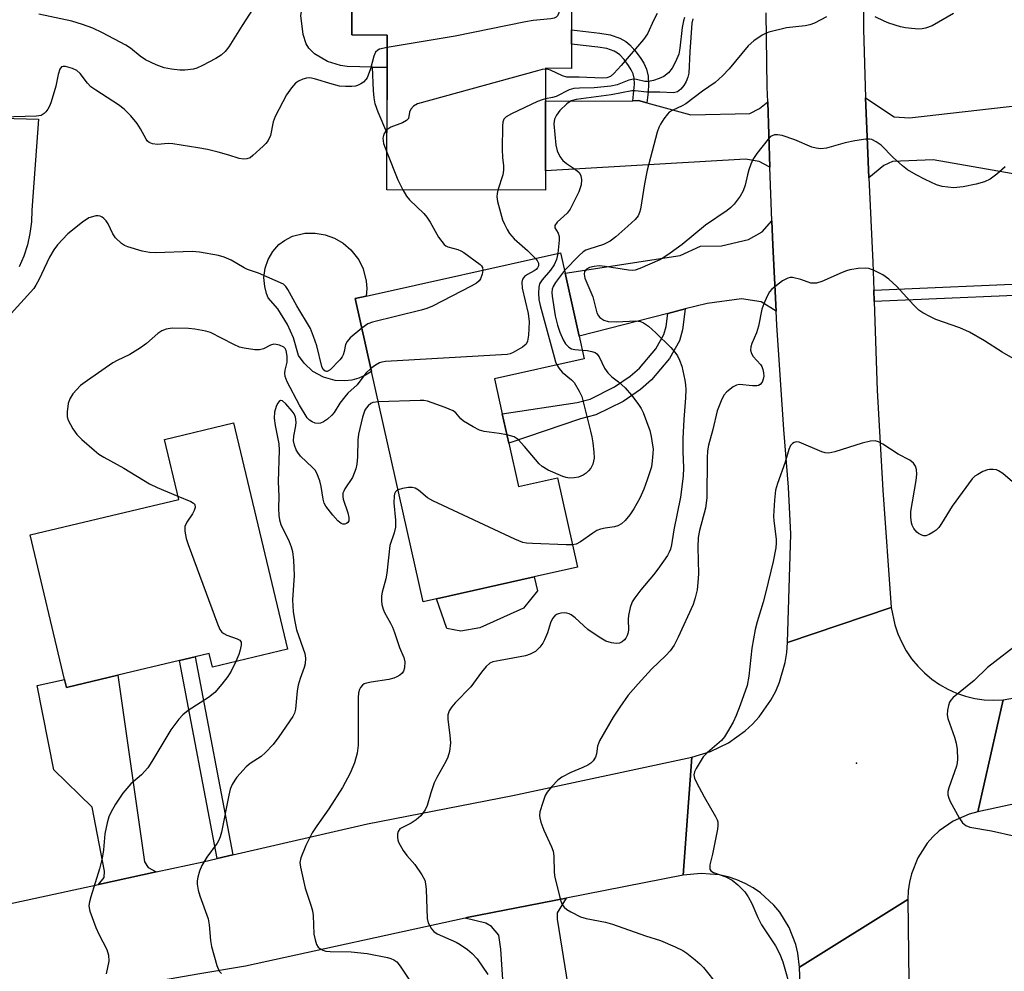
# Model space of a CAD drawing. Units: inches. Extents: x 1291760 to 1297760, y 489451 to 493452.
# Drawn here: x 1292583 to 1292816, y 491714 to 491939 of the extents above; entities that cross this region are included whole.
import ezdxf

# ---------------------------------------------------------------- set-up
doc = ezdxf.new("R2010")
doc.units = ezdxf.units.IN
doc.header["$MEASUREMENT"] = 0
for name, color, linetype in [('BLDG-Footprint', 5, 'Continuous'), ('CULTRL-Pad', 6, 'Continuous'), ('ELEV-Spot Elevation', 7, 'Continuous'), ('TRANS-Driveway', 251, 'Continuous'), ('TRANS-Non Street Sidewalk', 7, 'Continuous'), ('TRANS-Road', 130, 'Continuous'), ('Undefined', 1, 'Continuous')]:
    doc.layers.add(name, color=color, linetype=linetype)

msp = doc.modelspace()

# ---------------------------------------------------------------- linework, layer by layer
at = {"layer": 'BLDG-Footprint'}
for points, elevation in [([(1292713.72, 491959.53), (1292713.68, 491927.51), (1292707.56, 491927.52), (1292707.55, 491919.74), (1292707.53, 491903.26), (1292707.52, 491898.67), (1292669.99, 491898.72), (1292670.04, 491927.69), (1292670.05, 491935.39), (1292661.74, 491935.41), (1292661.75, 491945.68), (1292661.77, 491959.61)], 299.15), ([(1292698.84, 491838.78), (1292701.14, 491828.49), (1292710.38, 491830.56), (1292715.11, 491809.37), (1292704.91, 491807.09), (1292681.74, 491801.92), (1292678.58, 491801.21), (1292666.4, 491855.73), (1292662.54, 491872.98), (1292665.13, 491873.56), (1292711.11, 491883.83), (1292712.19, 491879.01), (1292715.53, 491864.06), (1292716.72, 491858.72), (1292695.45, 491853.97), (1292697.3, 491845.68)], 294.97), ([(1292646.51, 491789.94), (1292628.7, 491785.68), (1292627.92, 491788.96), (1292624.64, 491788.17), (1292620.95, 491787.29), (1292606.3, 491783.8), (1292594.17, 491780.9), (1292593.72, 491782.78), (1292585.54, 491817.03), (1292620.73, 491825.43), (1292617.34, 491839.63), (1292633.71, 491843.54)], 296.46)]:
    msp.add_lwpolyline(points, close=True, dxfattribs=dict(at, elevation=elevation))
at = {"layer": 'CULTRL-Pad'}
for points in [[(1292670.05, 491935.39), (1292670.04, 491927.69), (1292666.6, 491927.78), (1292660.58, 491927.95), (1292659.02, 491928.15), (1292655.99, 491929.16), (1292652.86, 491930.93), (1292651.53, 491932.27), (1292650.88, 491933.3), (1292650.18, 491935.51), (1292649.65, 491940.04), (1292650.05, 491942.26), (1292651.13, 491944.02), (1292652.48, 491945.23), (1292661.75, 491945.68), (1292661.74, 491935.41)], [(1292661.72, 491853.7), (1292660.02, 491853.49), (1292657.74, 491853.6), (1292654.99, 491854.34), (1292652.49, 491855.72), (1292650.4, 491857.66), (1292649.09, 491859.53), (1292647.9, 491863.7), (1292646.48, 491866.88), (1292644.16, 491870.55), (1292641.91, 491873.2), (1292641.5, 491874.21), (1292641.09, 491875.81), (1292640.91, 491877.99), (1292641.19, 491880.17), (1292641.89, 491882.24), (1292643, 491884.13), (1292644.46, 491885.76), (1292645.76, 491886.77), (1292647.7, 491887.79), (1292650.62, 491888.45), (1292653.01, 491888.5), (1292655.37, 491888.11), (1292657.62, 491887.3), (1292659.69, 491886.1), (1292661.51, 491884.55), (1292663.34, 491882.18), (1292664.39, 491880.03), (1292665.12, 491877.14), (1292665.25, 491875.35), (1292665.13, 491873.56), (1292662.54, 491872.98), (1292666.4, 491855.73), (1292664.94, 491854.83), (1292663.37, 491854.14)], [(1292691.98, 491795.01), (1292687.49, 491794.25), (1292684.18, 491794.84), (1292681.74, 491801.92), (1292704.91, 491807.09), (1292705.66, 491803.75), (1292702.33, 491799.66)]]:
    msp.add_lwpolyline(points, close=True, dxfattribs=at)
at = {"layer": 'ELEV-Spot Elevation'}
msp.add_point((1292781.14, 491762.95, 284.98), dxfattribs=at)
msp.add_point((1292781.14, 491762.95, 284.98), dxfattribs=at)
at = {"layer": 'TRANS-Driveway'}
for points in [[(1292828.41, 491900.73), (1292825.91, 491901.17), (1292799.28, 491905.85), (1292789.69, 491905.48), (1292787.6, 491904.49), (1292784.09, 491901.55), (1292783.58, 491913.19), (1292783.32, 491920.49), (1292790.06, 491916.05), (1292793.75, 491915.8), (1292836.01, 491920.59), (1292836.95, 491902.68), (1292831.94, 491902.42), (1292832.06, 491900.09)], [(1292731.5, 491919.35), (1292741.99, 491916.54), (1292755.89, 491916.79), (1292758.22, 491918.02), (1292760.15, 491919.61), (1292760.66, 491904.13), (1292758.1, 491905.48), (1292754.9, 491905.97), (1292707.52, 491903.26), (1292707.55, 491919.74), (1292728.19, 491919.85), (1292729.58, 491919.86)], [(1292762.13, 491870.01), (1292758.59, 491872.22), (1292753.92, 491872.96), (1292745.8, 491871.86), (1292740.65, 491870.53), (1292736.5, 491869.46), (1292715.53, 491864.06), (1292712.19, 491879.01), (1292739.41, 491883.17), (1292744.21, 491885.38), (1292749.25, 491885.5), (1292755.64, 491886.98), (1292758.84, 491888.82), (1292761.13, 491891.41), (1292761.34, 491885.66)], [(1292615.36, 491737.21), (1292601.76, 491734.25), (1292603.08, 491735.92), (1292603.2, 491737.39), (1292600.25, 491752.52), (1292591.15, 491761.37), (1292587.22, 491781.4), (1292593.72, 491782.78), (1292594.17, 491780.9), (1292606.3, 491783.79), (1292612.67, 491739.61), (1292613.53, 491738.25)], [(1292715.14, 491694.7), (1292715.4, 491692.94), (1292717.51, 491678.52), (1292695.85, 491677.37), (1292696.07, 491681.31), (1292696.83, 491695.17), (1292696.93, 491696.85), (1292697.61, 491709.33), (1292697, 491718.92), (1292696.51, 491722.24), (1292694.79, 491724.33), (1292693.44, 491725.07), (1292688.5, 491726.29), (1292688.97, 491726.39), (1292712.41, 491731), (1292710.28, 491727.53), (1292710.28, 491726.05), (1292712.86, 491710.32)]]:
    msp.add_lwpolyline(points, close=True, dxfattribs=at)
at = {"layer": 'TRANS-Non Street Sidewalk'}
for points in [[(1292731.5, 491919.35), (1292729.58, 491919.86), (1292728.19, 491919.85), (1292728.49, 491922.2), (1292728.59, 491923.78), (1292728.52, 491925.22), (1292728.29, 491926.23), (1292727.86, 491927.14), (1292727.19, 491928.2), (1292726.14, 491929.6), (1292725.16, 491930.69), (1292724.63, 491931.13), (1292723.81, 491931.61), (1292722.07, 491932.18), (1292719.97, 491932.53), (1292713.69, 491933.25), (1292713.69, 491936.62), (1292720.45, 491935.85), (1292722.87, 491935.44), (1292725.18, 491934.68), (1292726.55, 491933.89), (1292727.49, 491933.11), (1292728.73, 491931.73), (1292729.95, 491930.1), (1292730.8, 491928.75), (1292731.48, 491927.33), (1292731.85, 491925.67), (1292731.95, 491923.75), (1292731.82, 491921.88)], [(1292670.04, 491927.69), (1292670.01, 491912.35), (1292667.91, 491917.13), (1292667.26, 491919.09), (1292667.03, 491920.5), (1292666.87, 491922.23), (1292666.6, 491927.78)], [(1292828.41, 491900.73), (1292827.24, 491893.82), (1292826.7, 491885.02), (1292827.52, 491876.83), (1292833.26, 491877.09), (1292833.4, 491874.37), (1292785.33, 491872.26), (1292785.24, 491874.98), (1292825.27, 491876.73), (1292824.32, 491886.21), (1292824.86, 491895.01), (1292825.91, 491901.17)], [(1292736.5, 491869.46), (1292740.65, 491870.53), (1292739.97, 491865.58), (1292739.29, 491863), (1292736.91, 491858.82), (1292732.63, 491853.75), (1292730.05, 491851.47), (1292725.93, 491848.62), (1292719.47, 491845.44), (1292715.8, 491844.51), (1292698.84, 491838.78), (1292697.3, 491845.68), (1292715.01, 491848.4), (1292718.09, 491849.18), (1292723.92, 491852.05), (1292727.61, 491854.59), (1292729.79, 491856.53), (1292733.65, 491861.09), (1292735.59, 491864.51), (1292736.08, 491866.36)], [(1292633.56, 491741.27), (1292629.86, 491740.42), (1292620.95, 491787.29), (1292624.64, 491788.17)]]:
    msp.add_lwpolyline(points, close=True, dxfattribs=at)
at = {"layer": 'TRANS-Road'}
for points in [[(1292782.78, 491945.31), (1292782.79, 491936.77), (1292783.32, 491920.49), (1292783.58, 491913.19), (1292784.09, 491901.55), (1292785.01, 491881.64), (1292785.24, 491874.98), (1292785.33, 491872.26), (1292786.03, 491851.22), (1292787.39, 491827.59), (1292789.36, 491799.85), (1292764.84, 491791.54), (1292765.6, 491817.21), (1292765.06, 491828.36), (1292763.95, 491841.95), (1292762.3, 491866.7), (1292762.13, 491870.01), (1292761.34, 491885.66), (1292761.13, 491891.41), (1292760.66, 491904.13), (1292760.15, 491919.61), (1292760.03, 491923.09), (1292759.81, 491940.68)], [(1292578.97, 491915.71), (1292587.56, 491915.51), (1292585.97, 491893.95), (1292585.88, 491891.18), (1292585.53, 491888.42), (1292584.92, 491885.71), (1292584.06, 491883.07), (1292582.96, 491880.52)], [(1292846.36, 491759.34), (1292809.85, 491751.45), (1292815.91, 491777.94), (1292836.09, 491781.55)], [(1292770.5, 491640.63), (1292767.65, 491714.67), (1292793.35, 491730.7), (1292793.93, 491679.17)]]:
    msp.add_lwpolyline(points, dxfattribs=at)
for points in [[(1292815.91, 491777.94), (1292809.85, 491751.45), (1292807.81, 491750.9), (1292804.06, 491749.27), (1292800.71, 491746.94), (1292799.21, 491745.54), (1292797.87, 491744), (1292795.65, 491740.56), (1292794.15, 491736.76), (1292793.69, 491734.77), (1292793.42, 491732.74), (1292793.35, 491730.7), (1292767.65, 491714.67), (1292767.28, 491717.96), (1292766.8, 491720.05), (1292765.26, 491724.06), (1292763, 491727.71), (1292761.62, 491729.36), (1292758.44, 491732.25), (1292756.67, 491733.46), (1292754.79, 491734.49), (1292752.82, 491735.35), (1292750.77, 491736.03), (1292748.68, 491736.5), (1292744.4, 491736.87), (1292740.13, 491736.44), (1292742.22, 491764.39), (1292746.6, 491765.7), (1292750.9, 491767.8), (1292754.79, 491770.59), (1292756.54, 491772.21), (1292758.15, 491773.98), (1292760.91, 491777.88), (1292762.04, 491779.99), (1292762.98, 491782.19), (1292764.31, 491786.79), (1292764.68, 491789.15), (1292764.84, 491791.54), (1292789.36, 491799.85), (1292790.27, 491795.75), (1292790.97, 491793.61), (1292791.87, 491791.54), (1292792.95, 491789.56), (1292794.22, 491787.69), (1292795.65, 491785.95), (1292797.24, 491784.34), (1292798.96, 491782.89), (1292800.82, 491781.6), (1292802.78, 491780.49), (1292804.84, 491779.56), (1292806.97, 491778.83), (1292809.16, 491778.3), (1292811.4, 491777.97), (1292813.65, 491777.85)], [(1292740.13, 491736.44), (1292712.41, 491731), (1292688.97, 491726.39), (1292688.5, 491726.29), (1292636.51, 491714.93), (1292625.3, 491712.99), (1292603.59, 491709.24), (1292598.95, 491708.44), (1292588.92, 491706.71), (1292580.87, 491705.32), (1292483.66, 491681.1), (1292494.26, 491710.58), (1292512.58, 491714.48), (1292512.8, 491714.53), (1292535.19, 491719.64), (1292551.02, 491723.25), (1292601.76, 491734.25), (1292615.36, 491737.21), (1292626.49, 491739.64), (1292629.86, 491740.42), (1292633.56, 491741.27), (1292665.4, 491748.64), (1292699.83, 491755.32), (1292742.22, 491764.39)]]:
    msp.add_lwpolyline(points, close=True, dxfattribs=at)
at = {"layer": 'Undefined'}
for points, elevation in [([(1292713.72, 491956.33), (1292711.87, 491955.1), (1292710.96, 491954.32), (1292710.31, 491953.44), (1292709.89, 491952.45), (1292709.82, 491951.6), (1292709.88, 491950.72), (1292710.76, 491944.04), (1292710.86, 491942.7), (1292710.84, 491941.44), (1292710.71, 491940.66), (1292710.43, 491939.95), (1292710.09, 491939.62), (1292709.64, 491939.41), (1292708.82, 491939.22), (1292704.62, 491938.81), (1292702.83, 491938.56), (1292686.18, 491935.14), (1292670.05, 491932.46)], 300), ([(1292638.33, 491941.65), (1292635.73, 491937.69), (1292632.62, 491932.59), (1292631.76, 491931.53), (1292630.79, 491930.6), (1292629.55, 491929.83), (1292626.39, 491928.2), (1292625.05, 491927.59), (1292624.22, 491927.35), (1292622.19, 491927.08), (1292621.03, 491927.05), (1292618.99, 491927.31), (1292617.27, 491927.64), (1292615.41, 491928.31), (1292612.86, 491929.52), (1292611.65, 491930.36), (1292609.34, 491932.25), (1292608.25, 491932.99), (1292602.71, 491935.9), (1292600.43, 491936.99), (1292597.94, 491937.89), (1292595.42, 491938.69), (1292587.61, 491940.32)], 302), ([(1292740.44, 491939.55), (1292740.19, 491938.76), (1292739.92, 491937.15), (1292739.38, 491932.25), (1292739.12, 491930.89), (1292738.36, 491929.05), (1292737.55, 491927.54), (1292736.63, 491926.47), (1292735.53, 491925.58), (1292734.49, 491925.09), (1292733.08, 491924.67), (1292731.94, 491924.43), (1292731.1, 491924.39), (1292729.13, 491924.87), (1292728.36, 491924.93), (1292727.29, 491924.69), (1292724.5, 491923.62), (1292722.98, 491923.26), (1292719.05, 491922.89), (1292715.61, 491922.83), (1292714.25, 491922.73), (1292713.18, 491922.42), (1292710.04, 491920.88), (1292709.23, 491920.63), (1292707.55, 491920.31)], 296), ([(1292734.01, 491940.49), (1292733.2, 491938.97), (1292731.7, 491935.68), (1292730.77, 491934.31), (1292725.49, 491928.18), (1292723.73, 491926.27), (1292722.91, 491925.59), (1292722.08, 491925.27), (1292721.07, 491925.19), (1292715.55, 491925.45), (1292712.63, 491925.45), (1292711.6, 491925.73), (1292708.71, 491927.1), (1292708.17, 491927.27), (1292707.56, 491927.32)], 298), ([(1292742.44, 491939.25), (1292742.2, 491938.21), (1292741.72, 491931.41), (1292741.5, 491926.4), (1292741.24, 491925.4), (1292740.83, 491924.41), (1292740.26, 491923.47), (1292739.58, 491922.6), (1292738.78, 491921.95), (1292737.84, 491921.75), (1292734.63, 491921.88), (1292731.53, 491921.86), (1292728.78, 491922.2), (1292728, 491922.19), (1292723.11, 491921.2), (1292714.82, 491920.16), (1292713.64, 491919.78), (1292712.64, 491919.1), (1292710.97, 491917.51), (1292710.16, 491916.4), (1292709.72, 491915.44), (1292709.55, 491914.4), (1292710, 491909.33), (1292710.3, 491907.94), (1292710.95, 491906.62), (1292711.63, 491905.67), (1292712.51, 491904.97), (1292714.69, 491903.58), (1292715.53, 491902.83), (1292715.91, 491902.13), (1292716.1, 491901.07), (1292715.96, 491899.94), (1292715.42, 491898.26), (1292714.44, 491896.18), (1292713.36, 491894.17), (1292712.69, 491893.24), (1292710.34, 491891.05), (1292709.75, 491890.28), (1292709.75, 491889.77), (1292710.57, 491888.44), (1292710.78, 491887.68), (1292710.77, 491886.86), (1292710.44, 491883.68)], 294), ([(1292774.08, 491939.68), (1292771.23, 491938.22), (1292770.16, 491937.79), (1292769.01, 491937.58), (1292764.59, 491937.14), (1292760.4, 491936.05), (1292759.59, 491935.77), (1292758.82, 491935.38), (1292756.86, 491934.02), (1292755.52, 491932.88), (1292751.04, 491927.39), (1292749.42, 491925.74), (1292747.71, 491924.17), (1292744.7, 491922.08), (1292740.77, 491919.11), (1292739.88, 491918.62), (1292737.51, 491917.55), (1292736.81, 491917.1), (1292736.4, 491916.69), (1292735.54, 491915.52), (1292734.76, 491914.26), (1292734.36, 491913.47), (1292733.97, 491912.38), (1292731.58, 491903.38), (1292730.96, 491900.13), (1292730.07, 491894.15), (1292729.84, 491893.34), (1292729.45, 491892.57), (1292728.74, 491891.69), (1292727.07, 491890.1), (1292724.24, 491887.62), (1292722.87, 491886.56), (1292721.32, 491885.77), (1292717.79, 491884.72), (1292717.09, 491884.44), (1292716.44, 491884.05), (1292715.5, 491883.22), (1292712.05, 491879.62)], 292), ([(1292804.09, 491940.53), (1292799.06, 491937.58), (1292797.52, 491936.99), (1292796.74, 491936.85), (1292795.89, 491936.82), (1292794.16, 491936.91), (1292792.73, 491937.09), (1292791.6, 491937.37), (1292788.81, 491938.23), (1292787.72, 491938.67), (1292785.59, 491939.73)], 292), ([(1292670.05, 491932.46), (1292668.29, 491932.06), (1292667.83, 491931.82), (1292667.32, 491931.35), (1292666.91, 491930.4), (1292666.16, 491927.41), (1292665.35, 491925.29), (1292665.05, 491924.83), (1292664.48, 491924.27), (1292663.82, 491923.82), (1292663.09, 491923.46), (1292662.56, 491923.3), (1292661.7, 491923.21), (1292660.24, 491923.2), (1292658.77, 491923.31), (1292657.06, 491923.74), (1292652.87, 491925.06), (1292651.77, 491925.28), (1292650.96, 491925.19), (1292650.15, 491924.92), (1292649.11, 491924.44), (1292648.39, 491923.97), (1292647.44, 491922.9), (1292646.28, 491921.21), (1292643.55, 491916.14), (1292643.07, 491914.82), (1292642.43, 491911.63), (1292641.89, 491910.41), (1292641.37, 491909.72), (1292640.74, 491909.09), (1292638.3, 491906.87), (1292637.61, 491906.35), (1292636.87, 491906.06), (1292636.1, 491906.02), (1292635.04, 491906.18), (1292632.62, 491906.98), (1292630.1, 491907.65), (1292627.56, 491908.28), (1292625.24, 491908.72), (1292619.37, 491909.67), (1292618.26, 491909.71), (1292615.69, 491909.48), (1292614.55, 491909.67), (1292613.77, 491909.98), (1292613.36, 491910.3), (1292613.03, 491910.72), (1292611.7, 491913.21), (1292610.88, 491914.44), (1292609.4, 491916.23), (1292607.85, 491917.81), (1292606.49, 491918.83), (1292601.12, 491922.31), (1292599.93, 491923.17), (1292599.11, 491924.01), (1292597.38, 491926.25), (1292596.64, 491926.98), (1292595.59, 491927.48), (1292593.9, 491927.92), (1292593.39, 491927.96), (1292592.96, 491927.85), (1292592.56, 491927.34), (1292592.17, 491926.06), (1292591.68, 491923.28), (1292590.55, 491919.58), (1292590.23, 491918.75), (1292589.75, 491917.83), (1292589.31, 491917.21), (1292588.9, 491916.81), (1292588.18, 491916.38), (1292587.07, 491916.15), (1292578.99, 491915.93)], 300), ([(1292707.56, 491927.32), (1292706.78, 491927.22), (1292705.63, 491926.93), (1292677.24, 491919.07), (1292676.27, 491918.55), (1292675.64, 491917.83), (1292675.36, 491917.16), (1292675.11, 491915.67), (1292674.67, 491915.12), (1292673.69, 491914.61), (1292670.91, 491913.55), (1292670.01, 491912.96)], 298), ([(1292707.55, 491920.31), (1292706.78, 491920.09), (1292705.69, 491919.65), (1292699.5, 491916.72), (1292698.24, 491916.03), (1292697.67, 491915.49), (1292697.43, 491914.77), (1292697.35, 491913.93), (1292697.33, 491908.35), (1292697.36, 491906.31), (1292697.6, 491904.52), (1292697.64, 491903.37), (1292697.44, 491902.26), (1292696.28, 491898.69)], 296), ([(1292670.01, 491912.96), (1292669.65, 491912.56), (1292669.28, 491911.91), (1292669.07, 491910.99), (1292669.24, 491909.71), (1292670, 491907.64)], 298), ([(1292816.32, 491904.15), (1292814.41, 491902.43), (1292812.83, 491901.23), (1292811.49, 491900.67), (1292809.52, 491900.06), (1292806.4, 491899.47), (1292804.1, 491899.24), (1292801.47, 491899.53), (1292800.08, 491899.95), (1292797.41, 491901.16), (1292795.32, 491902.28), (1292793.27, 491903.48), (1292792.09, 491904.39), (1292789.85, 491906.38), (1292786.99, 491909.29), (1292785.79, 491910.14), (1292784.77, 491910.66), (1292784.23, 491910.77), (1292783.39, 491910.76), (1292780.78, 491910.34), (1292778.5, 491909.86), (1292774.08, 491908.62), (1292772.71, 491908.48), (1292771.65, 491908.61), (1292770.59, 491908.87), (1292766.54, 491910.56), (1292763.57, 491911.58), (1292762.49, 491911.8), (1292761.74, 491911.74), (1292760.84, 491911.34), (1292760.22, 491910.77), (1292757.6, 491907.32), (1292756.62, 491905.89), (1292756.13, 491904.84), (1292755.65, 491903.44), (1292755.33, 491902.29), (1292754.8, 491899.84), (1292754.35, 491898.53), (1292753.67, 491897.27), (1292752.23, 491895.37), (1292751.41, 491894.56), (1292750.53, 491893.84), (1292745.45, 491890.34), (1292739.92, 491885.81), (1292737.06, 491883.71), (1292735.6, 491882.71), (1292734.61, 491882.18), (1292729.87, 491880.11), (1292728.78, 491879.74), (1292728.03, 491879.65), (1292727.17, 491879.7), (1292721.69, 491880.59), (1292720.23, 491880.72), (1292719.07, 491880.61), (1292717.97, 491880.33), (1292717.27, 491879.94), (1292716.8, 491879.4), (1292716.69, 491878.8), (1292716.9, 491877.81), (1292718.75, 491873.42), (1292719.69, 491869.61), (1292720.06, 491868.9), (1292720.39, 491868.49), (1292721.33, 491867.85), (1292722.41, 491867.53), (1292724.39, 491867.46), (1292728.96, 491867.74), (1292730.02, 491867.58), (1292730.75, 491867.26), (1292731.92, 491866.43), (1292733.7, 491864.91), (1292737.25, 491861.39), (1292738.14, 491860.33), (1292738.77, 491859.44), (1292739.3, 491858.39), (1292739.83, 491857.01), (1292740.57, 491853.68), (1292740.72, 491852.55), (1292740.77, 491851.43), (1292740.73, 491849.45), (1292740.29, 491844.35), (1292740.03, 491839.87), (1292740.04, 491836.78), (1292740.19, 491832.94), (1292740.15, 491830.95), (1292739.52, 491825.97), (1292737.94, 491818.21), (1292737.37, 491814.69), (1292737.13, 491813.65), (1292736.83, 491812.91), (1292736.41, 491812.17), (1292734.16, 491808.88), (1292733.12, 491807.54), (1292730.13, 491804.05), (1292728.69, 491802.15), (1292728.08, 491801.15), (1292727.62, 491799.84), (1292727.21, 491797.93), (1292727.14, 491797.08), (1292727.17, 491794.48), (1292727.07, 491793.65), (1292726.92, 491793.2), (1292726.58, 491792.58), (1292726.25, 491792.2), (1292725.68, 491791.72), (1292725.04, 491791.41), (1292724.3, 491791.29), (1292723.2, 491791.44), (1292721.84, 491791.87), (1292720.29, 491792.77), (1292717.59, 491794.66), (1292714.57, 491797.41), (1292713.65, 491798.11), (1292713.16, 491798.37), (1292712.63, 491798.53), (1292712.07, 491798.57), (1292711.21, 491798.49), (1292710.66, 491798.37), (1292710.16, 491798.16), (1292709.74, 491797.83), (1292709.23, 491797.19), (1292708.72, 491796.21), (1292708.04, 491793.81), (1292707.35, 491792.17), (1292706.89, 491791.42), (1292706.19, 491790.47), (1292705.16, 491789.45), (1292703.91, 491788.75), (1292702.82, 491788.38), (1292696.79, 491787.31), (1292695.12, 491786.93), (1292694.36, 491786.62), (1292693.5, 491785.88), (1292692.39, 491784.51), (1292689.88, 491781.05), (1292686.14, 491777.25), (1292685.4, 491776.34), (1292684.78, 491775.37), (1292684.47, 491774.42), (1292684.41, 491773.39), (1292684.93, 491769.53), (1292685.05, 491767.75), (1292684.82, 491765.77), (1292684.45, 491764.4), (1292683.95, 491763.37), (1292681.85, 491759.6), (1292681.24, 491758.32), (1292680.38, 491755.97), (1292679.53, 491752.97), (1292679.09, 491751.94), (1292678.03, 491750.53), (1292676.97, 491749.52), (1292675.72, 491748.73), (1292673.51, 491747.68), (1292673.09, 491747.4), (1292672.68, 491746.76), (1292672.56, 491746.23), (1292672.51, 491745.39), (1292672.58, 491744.83), (1292672.76, 491744.3), (1292673.9, 491742.28), (1292674.73, 491741.1), (1292676.64, 491738.96), (1292678.32, 491736.52), (1292678.99, 491735.24), (1292679.17, 491734.43), (1292679.3, 491733.02), (1292679.53, 491726.19), (1292679.81, 491725.14), (1292680.6, 491723.71), (1292681.11, 491723.12), (1292681.91, 491722.53), (1292686.4, 491720.55), (1292687.39, 491720.02), (1292689.07, 491718.84), (1292690.21, 491717.93), (1292691.38, 491716.61), (1292693.91, 491712.96)], 290), ([(1292670, 491907.64), (1292672.63, 491901.08), (1292673.81, 491898.72)], 298), ([(1292673.81, 491898.72), (1292674.66, 491897.28), (1292675.37, 491896.37), (1292678.72, 491893.12), (1292679.49, 491892.28), (1292680.27, 491891.08), (1292682.26, 491887.56), (1292683.57, 491885.83), (1292683.95, 491885.49), (1292684.4, 491885.23), (1292686.78, 491884.61), (1292687.54, 491884.29), (1292688.24, 491883.87), (1292692.06, 491881.07), (1292692.4, 491880.72), (1292692.62, 491880.32), (1292692.69, 491879.72)], 298), ([(1292696.28, 491898.69), (1292696.09, 491897.9), (1292696, 491897.08), (1292696.16, 491895.94), (1292697.4, 491891.66), (1292697.82, 491890.59), (1292698.45, 491889.32), (1292699.07, 491888.39), (1292700.17, 491887.13), (1292703.27, 491884.39), (1292705.2, 491882.51)], 296), ([(1292664.11, 491865.96), (1292661.34, 491863.68), (1292660.57, 491862.85), (1292660.24, 491862.1), (1292659.89, 491860.44), (1292659.65, 491859.66), (1292659.42, 491859.17), (1292658.91, 491858.48), (1292656.56, 491856.12), (1292655.91, 491855.73), (1292655.7, 491855.69), (1292655.37, 491855.76), (1292654.95, 491856.17), (1292654.64, 491856.88), (1292653.42, 491861.83), (1292652.66, 491864.02), (1292651.9, 491865.88), (1292648.73, 491871.28), (1292646.59, 491875.16), (1292646.11, 491875.87), (1292645.51, 491876.42), (1292639.6, 491879.04), (1292636.98, 491879.91), (1292636.19, 491880.3), (1292633.14, 491882.1), (1292631.52, 491882.79), (1292630.15, 491883.22), (1292625.67, 491883.94), (1292623.9, 491884.14), (1292615.29, 491883.86), (1292613.82, 491883.88), (1292612.1, 491884.23), (1292608.72, 491885.25), (1292607.91, 491885.57), (1292607.2, 491886.02), (1292605.8, 491887.39), (1292605.18, 491888.34), (1292604.05, 491890.72), (1292603.56, 491891.38), (1292603.01, 491891.97), (1292602.6, 491892.29), (1292602.17, 491892.51), (1292601.66, 491892.59), (1292601.12, 491892.55), (1292600.29, 491892.38), (1292599.48, 491892.09), (1292597.99, 491891.12), (1292594.47, 491888.33), (1292592.08, 491885.71), (1292591.18, 491884.55), (1292590.14, 491882.8), (1292587.63, 491877.44), (1292586.93, 491876.13), (1292586.45, 491875.4), (1292580.3, 491868.6)], 298), ([(1292710.44, 491883.68), (1292710.18, 491882.24), (1292709.61, 491881), (1292708.73, 491879.71), (1292706.74, 491877.41), (1292706.16, 491876.51), (1292705.95, 491875.7), (1292705.86, 491874.25), (1292705.96, 491872.78), (1292706.3, 491871.32), (1292709.57, 491859.16), (1292709.92, 491858.02), (1292710.25, 491857.28)], 294), ([(1292705.2, 491882.51), (1292705.62, 491881.97), (1292705.86, 491881.38), (1292705.89, 491880.75), (1292705.69, 491880.29), (1292705.36, 491879.89), (1292704.9, 491879.55), (1292703.33, 491878.72), (1292702.61, 491878.24), (1292702.14, 491877.62), (1292701.93, 491876.88), (1292702.05, 491875.48), (1292703.43, 491869.49), (1292703.72, 491867.48), (1292703.53, 491864.29), (1292703.3, 491862.9), (1292702.94, 491862.21), (1292702.13, 491861.51), (1292699.93, 491860.2), (1292699.2, 491859.92), (1292698.47, 491859.77), (1292669.71, 491858.08), (1292668.84, 491857.94), (1292668.3, 491857.76), (1292667.3, 491857.19), (1292666.24, 491856.44)], 296), ([(1292692.69, 491879.72), (1292692.53, 491878.75), (1292692.15, 491877.69), (1292691.86, 491877.22), (1292691.23, 491876.67), (1292689.96, 491875.94), (1292680.78, 491871.17), (1292679.45, 491870.64), (1292678.09, 491870.23), (1292666.59, 491867.43), (1292665.52, 491866.99), (1292664.11, 491865.96)], 298), ([(1292826.74, 491853.91), (1292815.63, 491860.29), (1292811.49, 491862.97), (1292807.93, 491865.06), (1292805.62, 491866.03), (1292799.96, 491868.01), (1292798.66, 491868.63), (1292796.9, 491869.63), (1292795.96, 491870.28), (1292794.66, 491871.47), (1292790.71, 491875.83), (1292788.82, 491877.59), (1292787.44, 491878.59), (1292785.38, 491879.62), (1292784.07, 491880.12), (1292783.25, 491880.22), (1292781.56, 491880.08), (1292779.59, 491879.78), (1292778.79, 491879.57), (1292777.78, 491879.17), (1292773, 491877.02), (1292771.66, 491876.62), (1292770.86, 491876.6), (1292770.34, 491876.67), (1292768.02, 491877.52), (1292766, 491877.95), (1292765.44, 491877.96), (1292764.91, 491877.85), (1292763.69, 491877.16), (1292761.15, 491875.2), (1292760.6, 491874.57), (1292760.06, 491873.59), (1292759.26, 491871.78), (1292758.77, 491870.46), (1292757.96, 491866.46), (1292757.53, 491864.89), (1292756.39, 491862.32), (1292756.12, 491861.55), (1292756.07, 491860.75), (1292756.28, 491859.96), (1292756.73, 491859.28), (1292758.45, 491857.36), (1292758.73, 491856.9), (1292759.01, 491856.18), (1292759.18, 491855.42), (1292759.2, 491854.64), (1292759.11, 491853.88), (1292758.85, 491853.18), (1292758.39, 491852.63), (1292758.01, 491852.41), (1292757.59, 491852.31), (1292756.58, 491852.3), (1292753.51, 491852.64), (1292752.73, 491852.49), (1292752.01, 491852.12), (1292750.46, 491850.93), (1292749.73, 491850.09), (1292749.11, 491848.81), (1292748.21, 491846.38), (1292747.17, 491842.01), (1292746.14, 491838.31), (1292745.88, 491836.92), (1292745.8, 491835.18), (1292745.73, 491825.77), (1292745.4, 491823.37), (1292743.99, 491818.08), (1292743.7, 491816.42), (1292743.64, 491814.11), (1292743.77, 491807.84), (1292743.65, 491805.78), (1292743.44, 491804.04), (1292743, 491802.11), (1292742.47, 491800.57), (1292738.93, 491792.77), (1292738, 491790.95), (1292737.03, 491789.55), (1292736.03, 491788.48), (1292732.64, 491785.21), (1292729.47, 491781.72), (1292727.15, 491779.05), (1292725.15, 491776.24), (1292723.56, 491773.83), (1292720.33, 491768.28), (1292719.83, 491766.98), (1292719.64, 491765.15), (1292719.35, 491764.42), (1292718.8, 491763.52), (1292718.25, 491762.96), (1292717.58, 491762.53), (1292716.36, 491761.94), (1292713.53, 491760.79), (1292711.44, 491759.62), (1292710.48, 491758.92), (1292709.03, 491757.47), (1292707.91, 491756.12), (1292707.49, 491755.35), (1292706.9, 491753.69), (1292706.24, 491751.42), (1292706.14, 491750.57), (1292706.19, 491750.04), (1292706.47, 491748.96), (1292707.12, 491747.1), (1292708.97, 491743.19), (1292709.36, 491742.12), (1292709.51, 491740.96), (1292709.6, 491737.08), (1292709.75, 491735.92), (1292711.2, 491730.32), (1292711.49, 491729.53), (1292711.94, 491728.87), (1292712.58, 491728.35), (1292713.54, 491727.75), (1292715.83, 491726.57), (1292717.21, 491726.2), (1292721.75, 491725.31), (1292723.42, 491724.83), (1292731.2, 491722.1), (1292734.79, 491721), (1292738.24, 491719.5), (1292740.06, 491718.63), (1292741.01, 491718), (1292743.01, 491716.39), (1292744.09, 491715.45), (1292744.93, 491714.57), (1292748.37, 491710.32)], 288), ([(1292712.05, 491879.62), (1292711.07, 491878.38), (1292709.94, 491876.76), (1292709.38, 491875.82), (1292709.16, 491875.25), (1292709.08, 491874.42), (1292709.14, 491873.55), (1292709.82, 491868.9), (1292710.38, 491866.68), (1292710.94, 491865.06), (1292711.71, 491863.21), (1292712.29, 491862.27), (1292713.04, 491861.49), (1292713.72, 491861.1), (1292714.52, 491860.93), (1292716.26, 491860.79)], 292), ([(1292666.24, 491856.44), (1292665.06, 491855.33), (1292662.94, 491852.58), (1292660.8, 491850.57), (1292660.04, 491849.75), (1292658.85, 491848.22), (1292657.51, 491846.05), (1292656.99, 491845.39), (1292655.92, 491844.46), (1292655.01, 491843.81), (1292654.29, 491843.47), (1292653.8, 491843.39), (1292653.06, 491843.52), (1292652.32, 491843.81), (1292651.66, 491844.23), (1292651.17, 491844.77), (1292649.3, 491847.74), (1292646.39, 491853.29), (1292645.95, 491854.55), (1292645.87, 491855.31), (1292645.97, 491856.07), (1292646.41, 491857.92), (1292646.41, 491859.32), (1292646.13, 491860.67), (1292645.93, 491861.13), (1292645.6, 491861.5), (1292644.63, 491861.95), (1292643.81, 491862.14), (1292643.26, 491862.18), (1292642.47, 491861.99), (1292640.8, 491861.11), (1292639.86, 491860.86), (1292638.75, 491860.86), (1292636.22, 491861.22), (1292635.12, 491861.51), (1292633.76, 491862.09), (1292628.26, 491864.92), (1292627.13, 491865.25), (1292624.53, 491865.78), (1292623.06, 491865.93), (1292619.19, 491865.97), (1292617.77, 491865.76), (1292616.71, 491865.37), (1292615.77, 491864.71), (1292613.12, 491862.36), (1292611.7, 491861.31), (1292609.18, 491859.74), (1292606.15, 491858.31), (1292605.15, 491857.75), (1292599.12, 491853.62), (1292597.48, 491852.39), (1292595.71, 491850.45), (1292594.93, 491849.26), (1292594.6, 491848.16), (1292594.31, 491846.14), (1292594.33, 491845.01), (1292594.58, 491844.21), (1292595.64, 491842.17), (1292596.6, 491840.78), (1292597.82, 491839.59), (1292600.7, 491837.09), (1292601.84, 491836.18), (1292603, 491835.44), (1292607.75, 491832.82), (1292613.79, 491829.08), (1292615.65, 491828.22), (1292620.55, 491826.2)], 296), ([(1292716.26, 491860.79), (1292717.4, 491860.69), (1292718.55, 491860.47), (1292719.33, 491860.19), (1292719.72, 491859.92), (1292720.25, 491859.22), (1292721.53, 491856.53), (1292722.3, 491855.42), (1292723.22, 491854.46), (1292724.87, 491853.24), (1292726.39, 491851.87), (1292727.89, 491850.14), (1292729.44, 491848.12), (1292730.19, 491846.97), (1292730.71, 491845.98), (1292732.21, 491841.77), (1292732.57, 491840.33), (1292732.91, 491838.3), (1292733, 491837.42), (1292732.98, 491836.28), (1292732.84, 491834.57), (1292732.61, 491833.15), (1292731.65, 491830.06), (1292730.85, 491827.85), (1292729.86, 491825.69), (1292728.46, 491823.18), (1292727.48, 491821.77), (1292726.39, 491820.44), (1292725.58, 491819.67), (1292724.67, 491819.17), (1292723.92, 491818.96), (1292721.66, 491818.64), (1292720.54, 491818.35), (1292719.74, 491818.04), (1292718.73, 491817.44), (1292715.83, 491815.36), (1292714.8, 491814.87), (1292713.92, 491814.7)], 292), ([(1292710.25, 491857.28), (1292710.76, 491856.44), (1292711.49, 491855.59), (1292713.73, 491853.74), (1292714.31, 491853.1), (1292715.55, 491851.09), (1292716.13, 491849.78), (1292718.23, 491841.58), (1292718.54, 491840.23), (1292718.76, 491838.84), (1292719, 491836.58), (1292719.06, 491835.17), (1292718.79, 491833.79), (1292718.26, 491832.83), (1292717.74, 491832.18), (1292717.14, 491831.61), (1292716.43, 491831.15), (1292715.4, 491830.71), (1292714.33, 491830.51), (1292713.24, 491830.49), (1292712.43, 491830.58), (1292711.62, 491830.83), (1292708.21, 491832.39), (1292706.79, 491833.22), (1292706.08, 491833.89), (1292702.62, 491837.99), (1292701.05, 491839.65), (1292700.12, 491840.21), (1292698.41, 491840.71)], 294), ([(1292668, 491848.54), (1292666.7, 491848.34), (1292666.21, 491848.11), (1292665.6, 491847.62), (1292665.09, 491847.05), (1292664.81, 491846.59), (1292664.25, 491844.93), (1292663.29, 491840.9), (1292663.17, 491839.56), (1292663.04, 491835.51), (1292662.86, 491833.78), (1292662.64, 491832.67), (1292661.86, 491830.62), (1292660.06, 491827.92), (1292659.78, 491827.41), (1292659.61, 491826.88), (1292659.56, 491826.06), (1292659.64, 491825.51), (1292660.8, 491822.28), (1292661.02, 491821.17), (1292660.98, 491820.39), (1292660.8, 491819.97), (1292660.46, 491819.69), (1292660.03, 491819.57), (1292659.56, 491819.6), (1292659.16, 491819.75), (1292658.37, 491820.32), (1292657.19, 491821.69), (1292655.58, 491823.86), (1292655.19, 491824.57), (1292654.92, 491825.48), (1292654.46, 491828.45), (1292654.15, 491829.86), (1292653.42, 491831.65), (1292653, 491832.36), (1292652.43, 491833.02), (1292649.57, 491835.68), (1292648.92, 491836.51), (1292648.51, 491837.2), (1292648.12, 491838.24), (1292647.93, 491839.33), (1292648.01, 491840.44), (1292648.48, 491842.89), (1292648.55, 491843.73), (1292648.4, 491844.88), (1292648.08, 491845.66), (1292647.59, 491846.34), (1292646.09, 491848.06), (1292645.32, 491848.75), (1292644.85, 491848.83), (1292644.55, 491848.65), (1292644.15, 491848.14), (1292643.82, 491847.45), (1292643.43, 491846.09), (1292643.33, 491844.66), (1292643.56, 491842.97), (1292644.41, 491838.56), (1292644.53, 491837.1), (1292644.27, 491829.66), (1292644.44, 491826.09), (1292644.34, 491823.37), (1292644.42, 491821.65), (1292644.61, 491820.57), (1292644.93, 491819.45), (1292646.87, 491815.5), (1292647.38, 491814.21), (1292647.65, 491813.11), (1292647.87, 491811.08), (1292648.05, 491807.45), (1292647.68, 491801.64), (1292647.82, 491798.79), (1292648.2, 491796.51), (1292648.63, 491794.53), (1292650.58, 491788.96), (1292650.72, 491787.85), (1292650.65, 491786.48), (1292650.46, 491785.66), (1292649.47, 491783), (1292649.04, 491781.44), (1292648.81, 491780.06), (1292648.41, 491775.77), (1292648.12, 491774.78), (1292647.72, 491774.02), (1292644.46, 491769.2), (1292643.06, 491767.36), (1292641.28, 491765.48), (1292640.23, 491764.51), (1292637.61, 491762.93), (1292636.67, 491762.13), (1292634.49, 491759.64), (1292633.98, 491758.92), (1292633.42, 491757.89), (1292632.95, 491756.81), (1292632.58, 491755.41), (1292630.85, 491746.63), (1292630.57, 491745.55), (1292630.24, 491744.75), (1292629.82, 491744), (1292627.4, 491740.69), (1292626.2, 491738.71), (1292625.67, 491737.36), (1292625.26, 491735.96), (1292625.1, 491735.12), (1292625.1, 491734.28), (1292625.36, 491732.9), (1292625.72, 491731.52), (1292627.68, 491726.1), (1292627.93, 491724.7), (1292628.24, 491720.98), (1292628.46, 491719.56), (1292629.77, 491715.05), (1292630.33, 491713.75), (1292630.89, 491713.14)], 294), ([(1292698.41, 491840.71), (1292696.6, 491841.06), (1292693.06, 491841.53), (1292691.94, 491841.84), (1292690.4, 491842.62), (1292688.18, 491843.96), (1292687.52, 491844.5), (1292686.33, 491845.9), (1292685.67, 491846.39), (1292683.8, 491847.18), (1292679.63, 491848.66), (1292678.77, 491848.82), (1292677.9, 491848.86), (1292668, 491848.54)], 294), ([(1292818.67, 491829.12), (1292815.77, 491831.59), (1292814.81, 491832.22), (1292814.3, 491832.4), (1292813.49, 491832.54), (1292812.67, 491832.55), (1292812.14, 491832.45), (1292811.11, 491832.04), (1292809.87, 491831.36), (1292809.18, 491830.9), (1292808.55, 491830.31), (1292803.78, 491823.81), (1292801.3, 491819.71), (1292800.62, 491818.74), (1292800.01, 491818.14), (1292799.32, 491817.65), (1292798.34, 491817.1), (1292797.6, 491816.84), (1292797.1, 491816.83), (1292796.61, 491816.97), (1292795.88, 491817.34), (1292795.44, 491817.67), (1292794.73, 491818.55), (1292794.35, 491819.33), (1292794.19, 491819.86), (1292794.01, 491821.19), (1292794.06, 491822.59), (1292795.32, 491829.92), (1292795.47, 491831.39), (1292795.35, 491832.54), (1292795.1, 491833.33), (1292794.64, 491833.99), (1292793.79, 491834.69), (1292791.06, 491836.17), (1292787.4, 491838.55), (1292786.4, 491839.04), (1292785.62, 491839.27), (1292784.52, 491839.21), (1292782.54, 491838.75), (1292776.01, 491836.7), (1292774.6, 491836.4), (1292773.76, 491836.48), (1292772.93, 491836.73), (1292767.62, 491838.96), (1292766.89, 491839.03), (1292766.42, 491838.91), (1292766, 491838.69), (1292765.53, 491838.17), (1292765.13, 491837.25), (1292764.29, 491834.21), (1292762.48, 491829.23), (1292762.02, 491827.58), (1292761.77, 491825.27), (1292761.51, 491821.49), (1292761.58, 491820.33), (1292762.17, 491816.01), (1292762.18, 491815.18), (1292762.04, 491814), (1292761.48, 491810.75), (1292759.73, 491803.53), (1292759.09, 491801.13), (1292757.65, 491796.47), (1292757.17, 491794.61), (1292756.41, 491790.2), (1292755.72, 491783.59), (1292755.27, 491781.33), (1292753.66, 491776.71), (1292752.69, 491774.26), (1292751.95, 491772.67), (1292750.66, 491770.39), (1292749.89, 491769.17), (1292749.2, 491768.33), (1292745.89, 491765.5), (1292744.89, 491764.46), (1292743.22, 491761.72), (1292742.86, 491760.95), (1292742.68, 491760.18), (1292742.83, 491759.41), (1292743.3, 491758.38), (1292745.1, 491755.02), (1292747.8, 491750.37), (1292748.17, 491749.58), (1292748.33, 491749.04), (1292748.35, 491748.19), (1292748.23, 491747.32), (1292747.1, 491741.44), (1292746.49, 491738.87), (1292746.42, 491738.34), (1292746.48, 491737.88), (1292746.72, 491737.51), (1292747.32, 491737.08), (1292750.26, 491736.03), (1292751.76, 491735.25), (1292753.1, 491734.13), (1292754.7, 491732.47), (1292755.49, 491731.31), (1292756.37, 491729.76), (1292757.81, 491726.43), (1292758.69, 491724.72), (1292762.01, 491719.74), (1292762.99, 491717.71), (1292763.76, 491715.89), (1292765.7, 491709)], 286), ([(1292672.66, 491827.71), (1292672.37, 491827.57), (1292672.03, 491827.22), (1292671.82, 491826.76), (1292671.72, 491826.23), (1292671.69, 491824.6), (1292672.03, 491820.5), (1292672.01, 491818.83), (1292671.72, 491817.53), (1292670.74, 491814.53), (1292670.01, 491808), (1292669.74, 491806.59), (1292668.86, 491803.45), (1292668.74, 491802.58), (1292668.71, 491801.42), (1292668.79, 491800.56), (1292669.11, 491799.45), (1292669.46, 491798.65), (1292670.89, 491796.11), (1292671.33, 491795.16), (1292671.83, 491793.9), (1292673, 491790.36), (1292674.03, 491788.01), (1292674.24, 491786.96), (1292674.15, 491785.53), (1292673.93, 491784.73), (1292673.66, 491784.3), (1292673.08, 491783.8), (1292672.39, 491783.39), (1292671.62, 491783.08), (1292670.46, 491782.8), (1292666.32, 491782.18), (1292665.18, 491781.94), (1292664.67, 491781.73), (1292664.27, 491781.43), (1292663.76, 491780.86), (1292663.5, 491780.42), (1292663.27, 491779.64), (1292663.19, 491778.47), (1292663.22, 491767.22), (1292662.96, 491765.31), (1292662.32, 491763.03), (1292661.33, 491760.64), (1292659.5, 491757.18), (1292656.26, 491752.17), (1292653.41, 491748.13), (1292652.35, 491746.46), (1292650.79, 491743.45), (1292649.67, 491740.54), (1292649.44, 491739.47), (1292649.53, 491738.31), (1292650.68, 491733.35), (1292652.11, 491729.14), (1292652.42, 491728.01), (1292652.53, 491726.86), (1292652.7, 491722.51), (1292653, 491721.12), (1292653.35, 491720.06), (1292653.75, 491719.38), (1292654.12, 491719.05), (1292654.81, 491718.68), (1292655.56, 491718.46), (1292656.62, 491718.35), (1292661.55, 491718.28), (1292665.32, 491717.88), (1292670.13, 491716.95), (1292670.95, 491716.72), (1292671.69, 491716.37), (1292672.33, 491715.89), (1292673.17, 491714.91), (1292675.8, 491710.85)], 292), ([(1292713.92, 491814.7), (1292712.43, 491814.67), (1292704.5, 491814.97), (1292703.05, 491815.08), (1292702.2, 491815.26), (1292700.29, 491816.05), (1292680.9, 491825.11), (1292679.61, 491825.83), (1292677.47, 491827.64), (1292676.72, 491828.07), (1292676, 491828.24), (1292675.14, 491828.22), (1292673.67, 491828), (1292672.66, 491827.71)], 292), ([(1292620.55, 491826.2), (1292623.58, 491824.94), (1292624.27, 491824.54), (1292624.56, 491824.19), (1292624.63, 491823.53), (1292624.42, 491822.79), (1292624, 491822.02), (1292622.64, 491820.03), (1292622.17, 491819), (1292622.16, 491817.89), (1292622.51, 491816.17), (1292622.97, 491814.75), (1292629.91, 491795.99), (1292630.48, 491794.64), (1292630.95, 491793.97), (1292631.39, 491793.66), (1292632.15, 491793.31), (1292634.61, 491792.43), (1292635.19, 491792.08), (1292635.48, 491791.64), (1292635.51, 491790.89), (1292635.24, 491789.5), (1292634.98, 491788.67), (1292634.25, 491787.01)], 296), ([(1292820.14, 491791.77), (1292812.2, 491785.63), (1292808.98, 491782.55), (1292804.06, 491778.5), (1292803.48, 491777.87), (1292803.2, 491777.4), (1292802.94, 491776.63), (1292802.73, 491775.53), (1292802.64, 491774.41), (1292802.76, 491773.57), (1292804.36, 491769.09), (1292804.78, 491767.67), (1292804.96, 491766.24), (1292805.06, 491763.93), (1292805.03, 491763.07), (1292804.87, 491762.22), (1292803.03, 491757.14), (1292802.81, 491756.29), (1292802.79, 491755.45), (1292803.01, 491754.65), (1292803.37, 491753.87), (1292805.47, 491750.02), (1292806.26, 491748.84), (1292807.06, 491748.2), (1292808.02, 491747.8), (1292813.09, 491746.91), (1292818.69, 491745.71)], 284), ([(1292634.25, 491787.01), (1292633.12, 491784.75), (1292632.38, 491783.49), (1292630.98, 491781.68), (1292629.3, 491779.74), (1292627.77, 491778.55), (1292622.97, 491775.46), (1292621.72, 491774.43), (1292620.77, 491773.42), (1292618.89, 491770.9), (1292614.36, 491763.37), (1292613.4, 491761.88), (1292611.9, 491760.24), (1292609.44, 491758.09), (1292607.47, 491755.87), (1292605.75, 491753.23), (1292604.67, 491751.28), (1292604.21, 491750.27), (1292603.8, 491748.85), (1292603.25, 491746.23), (1292602.95, 491742.42), (1292602.58, 491740.44), (1292601.95, 491737.92), (1292599.91, 491731.31), (1292599.61, 491730.16), (1292599.48, 491729.3), (1292599.5, 491728.73), (1292599.7, 491727.9), (1292601.1, 491724.04), (1292601.81, 491722.45), (1292603.69, 491718.84), (1292604.14, 491717.49), (1292604.2, 491716.08), (1292603.55, 491713.05)], 296)]:
    msp.add_lwpolyline(points, dxfattribs=dict(at, elevation=elevation))

doc.saveas('drawing.dxf')
